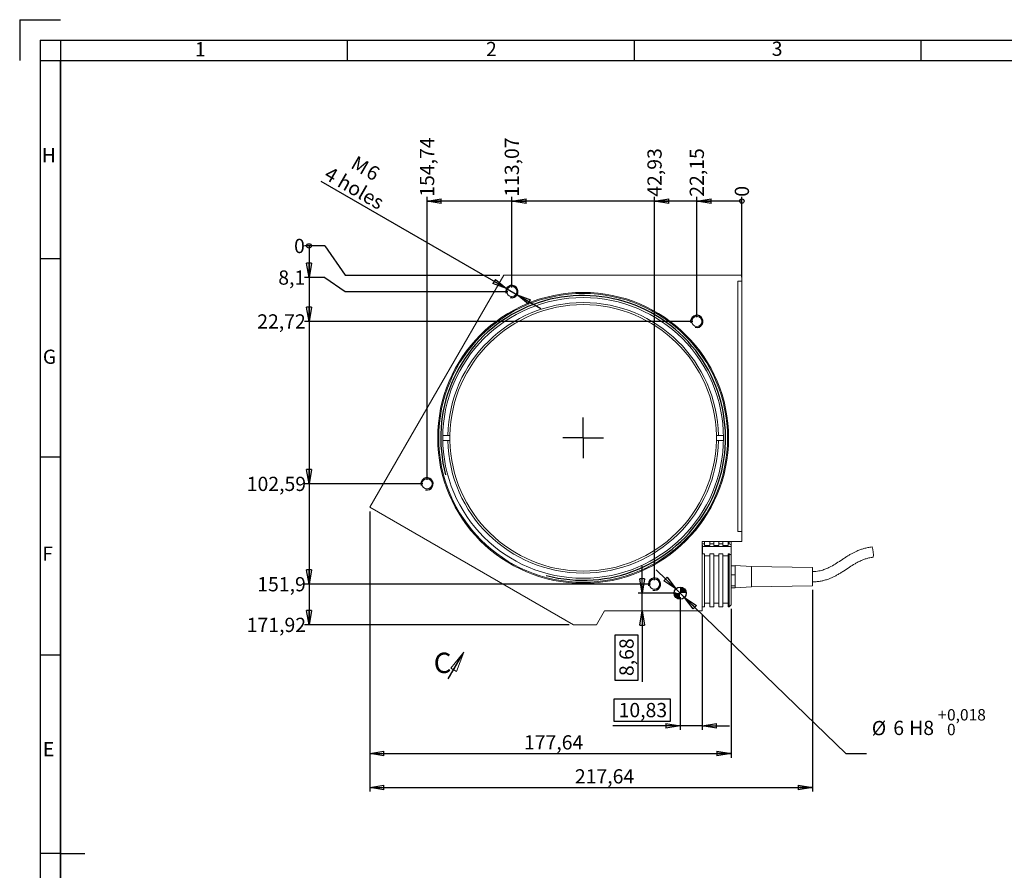
# Model space of a CAD drawing. Units: millimetres. Extents: x 7 to 591, y 9 to 419.
# Drawn here: x 7 to 249, y 210 to 419 of the extents above; entities that cross this region are included whole.
import ezdxf

# ---------------------------------------------------------------- set-up
doc = ezdxf.new("R2010")
doc.units = ezdxf.units.MM
doc.linetypes.add('HIDDEN', pattern=[1.905, 1.27, -0.635])
doc.linetypes.add('PHANTOM', pattern=[12.7, 6.35, -1.27, 1.27, -1.27, 1.27, -1.27])
doc.layers.add('CONTORNO', color=7, linetype='Continuous', lineweight=30)
doc.layers.add('RIQUADRO', color=5, linetype='Continuous')
doc.styles.add('SLDTEXTSTYLE0', font='TXT', dxfattribs={"width": 0.75})
doc.dimstyles.new('SLDDIMSTYLE0', dxfattribs={"dimtxt": 3.5, "dimasz": 0.358974, "dimexe": 0, "dimexo": 0.0625, "dimgap": 0.875, "dimtad": 0, "dimtih": 1, "dimtoh": 1, "dimdec": 0, "dimlfac": 2, "dimrnd": 1e-09, "dimdsep": 46, "dimtxsty": 'SLDTEXTSTYLE0', "dimblk1": 'ORIGIN', "dimblk2": 'ORIGIN', "dimsah": 1, "dimcen": 0.09, "dimadec": 0, "dimazin": 2, "dimtfac": 1, "dimtdec": 3, "dimtofl": 0, "dimtmove": 0, "dimatfit": 3, "dimldrblk": 'ORIGIN', "dimfxl": 1, "dimfrac": 2, "dimtolj": 1, "dimtzin": 12, "dimarcsym": 0})
doc.dimstyles.new('SLDDIMSTYLE1', dxfattribs={"dimtxt": 3.5, "dimasz": 3.5, "dimexe": 0, "dimexo": 0.0625, "dimgap": 0.875, "dimtad": 0, "dimtih": 1, "dimtoh": 1, "dimlfac": 2, "dimrnd": 1e-09, "dimzin": 12, "dimdsep": 46, "dimtxsty": 'SLDTEXTSTYLE0', "dimblk1": 'CLOSED', "dimblk2": 'CLOSED', "dimsah": 1, "dimcen": 0.09, "dimadec": 0, "dimazin": 3, "dimtfac": 1, "dimtdec": 3, "dimtofl": 0, "dimtmove": 0, "dimatfit": 3, "dimldrblk": 'CLOSED', "dimfxl": 1, "dimfrac": 2, "dimtolj": 1, "dimtzin": 12, "dimarcsym": 0})
doc.dimstyles.new('SLDDIMSTYLE2', dxfattribs={"dimtxt": 3.5, "dimasz": 3.5, "dimexe": 0, "dimexo": 0.0625, "dimgap": -0.875, "dimtad": 1, "dimlfac": 2, "dimrnd": 1e-09, "dimzin": 12, "dimdsep": 46, "dimtxsty": 'SLDTEXTSTYLE0', "dimblk1": 'CLOSED', "dimblk2": 'CLOSED', "dimsah": 1, "dimcen": 0.09, "dimadec": 0, "dimazin": 3, "dimtfac": 1, "dimtdec": 3, "dimtmove": 0, "dimatfit": 0, "dimldrblk": 'CLOSED', "dimfxl": 1, "dimfrac": 2, "dimtolj": 1, "dimarcsym": 0})
doc.dimstyles.new('SLDDIMSTYLE3', dxfattribs={"dimtxt": 3.5, "dimasz": 3.5, "dimexe": 0, "dimexo": 0.0625, "dimgap": 0.875, "dimtad": 1, "dimlfac": 2, "dimrnd": 1e-09, "dimzin": 12, "dimdsep": 46, "dimtxsty": 'SLDTEXTSTYLE0', "dimblk1": 'CLOSED', "dimblk2": 'CLOSED', "dimsah": 1, "dimcen": 0, "dimadec": 0, "dimazin": 3, "dimtfac": 1, "dimtdec": 3, "dimtmove": 0, "dimatfit": 3, "dimldrblk": 'CLOSED', "dimfxl": 1, "dimfrac": 2, "dimtolj": 1, "dimtzin": 12, "dimarcsym": 0})
doc.dimstyles.new('SLDDIMSTYLE4', dxfattribs={"dimtxt": 3.5, "dimasz": 3.5, "dimexe": 0, "dimexo": 0.0625, "dimgap": 0.875, "dimtad": 0, "dimtih": 1, "dimtoh": 1, "dimlfac": 2, "dimrnd": 1e-09, "dimzin": 12, "dimdsep": 46, "dimtxsty": 'SLDTEXTSTYLE0', "dimblk1": 'CLOSED', "dimblk2": 'CLOSED', "dimsah": 1, "dimcen": 0, "dimadec": 0, "dimazin": 3, "dimtol": 1, "dimtp": 0.018, "dimtfac": 1, "dimtdec": 3, "dimtmove": 0, "dimatfit": 3, "dimldrblk": 'CLOSED', "dimfxl": 1, "dimfrac": 2, "dimtolj": 1, "dimarcsym": 0})
doc.dimstyles.new('SLDDIMSTYLE5', dxfattribs={"dimtxt": 3.5, "dimasz": 3.5, "dimexe": 0, "dimexo": 0.0625, "dimgap": 0.875, "dimtad": 1, "dimlfac": 2, "dimrnd": 1e-09, "dimzin": 12, "dimdsep": 46, "dimtxsty": 'SLDTEXTSTYLE0', "dimblk1": 'CLOSED', "dimblk2": 'CLOSED', "dimsah": 1, "dimcen": 0.09, "dimadec": 0, "dimazin": 3, "dimtfac": 1, "dimtdec": 3, "dimtofl": 0, "dimtmove": 0, "dimatfit": 3, "dimldrblk": 'CLOSED', "dimfxl": 1, "dimfrac": 2, "dimtolj": 1, "dimtzin": 12, "dimarcsym": 0})

# ---------------------------------------------------------------- blocks, each defined once
blk = doc.blocks.new('_ORIGIN')
at = {"color": 0, "linetype": 'ByBlock', "lineweight": -2}
blk.add_line((0, 0), (-1, 0), dxfattribs=at)
blk.add_circle((0, 0), 0.5, dxfattribs=at)
blk = doc.blocks.new('_D')
at = {"layer": 'RIQUADRO'}
for p, q in [((82.21, 363.04), (77.21, 363.04)), ((82.21, 363.04), (87.21, 355.84)), ((87.21, 355.84), (125.15, 355.84))]:
    blk.add_line(p, q, dxfattribs=at)
at = {"layer": 'RIQUADRO', "xscale": 1.0769230769, "yscale": 1.0769230769}
blk.add_blockref('_ORIGIN', (78.29, 363.04, 0.05), dxfattribs=at)
at = {"layer": 'RIQUADRO', "insert": (74.62, 364.77, 0.05), "char_height": 3.5, "attachment_point": 1, "style": 'SLDTEXTSTYLE0'}
blk.add_mtext('0', dxfattribs=at)
blk = doc.blocks.new('_CLOSED')
at = {"color": 0, "linetype": 'ByBlock', "lineweight": -2}
for p, q in [((-1, 0.166667), (0, 0)), ((-1, 0.166667), (-1, -0.166667)), ((0, 0), (-1, -0.166667)), ((0, 0), (-1, 0))]:
    blk.add_line(p, q, dxfattribs=at)
blk = doc.blocks.new('_D_1')
at = {"layer": 'RIQUADRO'}
for p, q in [((78.29, 363.04), (78.29, 355.27)), ((82.21, 355.27), (77.21, 355.27)), ((82.21, 355.27), (87.21, 351.79)), ((87.21, 351.79), (127.13, 351.79))]:
    blk.add_line(p, q, dxfattribs=at)
at = {"layer": 'RIQUADRO', "xscale": 3.5, "yscale": 3.5, "rotation": 270}
blk.add_blockref('_CLOSED', (78.29, 355.27, 0.05), dxfattribs=at)
at = {"layer": 'RIQUADRO', "insert": (70.74, 357, 0.05), "char_height": 3.5, "attachment_point": 1, "style": 'SLDTEXTSTYLE0'}
blk.add_mtext('8,1', dxfattribs=at)
blk = doc.blocks.new('_D_2')
at = {"layer": 'RIQUADRO'}
for p, q in [((78.29, 355.27), (78.29, 344.48)), ((172.59, 344.48), (77.21, 344.48))]:
    blk.add_line(p, q, dxfattribs=at)
at = {"layer": 'RIQUADRO', "xscale": 3.5, "yscale": 3.5, "rotation": 270}
blk.add_blockref('_CLOSED', (78.29, 344.48, 0.05), dxfattribs=at)
at = {"layer": 'RIQUADRO', "insert": (65.57, 346.22, 0.05), "char_height": 3.5, "attachment_point": 1, "style": 'SLDTEXTSTYLE0'}
blk.add_mtext('22,72', dxfattribs=at)
blk = doc.blocks.new('_D_3')
at = {"layer": 'RIQUADRO'}
for p, q in [((78.29, 344.48), (78.29, 304.55)), ((106.29, 304.55), (77.21, 304.55))]:
    blk.add_line(p, q, dxfattribs=at)
at = {"layer": 'RIQUADRO', "xscale": 3.5, "yscale": 3.5, "rotation": 270}
blk.add_blockref('_CLOSED', (78.29, 304.55, 0.05), dxfattribs=at)
at = {"layer": 'RIQUADRO', "insert": (62.99, 306.28, 0.05), "char_height": 3.5, "attachment_point": 1, "style": 'SLDTEXTSTYLE0'}
blk.add_mtext('102,59', dxfattribs=at)
blk = doc.blocks.new('_D_4')
at = {"layer": 'RIQUADRO'}
for p, q in [((78.29, 304.55), (78.29, 279.89)), ((162.2, 279.89), (77.21, 279.89))]:
    blk.add_line(p, q, dxfattribs=at)
at = {"layer": 'RIQUADRO', "xscale": 3.5, "yscale": 3.5, "rotation": 270}
blk.add_blockref('_CLOSED', (78.29, 279.89, 0.05), dxfattribs=at)
at = {"layer": 'RIQUADRO', "insert": (65.57, 281.62, 0.05), "char_height": 3.5, "attachment_point": 1, "style": 'SLDTEXTSTYLE0'}
blk.add_mtext('151,9', dxfattribs=at)
blk = doc.blocks.new('_D_5')
at = {"layer": 'RIQUADRO'}
for p, q in [((78.29, 279.89), (78.29, 269.88)), ((142.27, 269.88), (77.21, 269.88))]:
    blk.add_line(p, q, dxfattribs=at)
at = {"layer": 'RIQUADRO', "xscale": 3.5, "yscale": 3.5, "rotation": 270}
blk.add_blockref('_CLOSED', (78.29, 269.88, 0.05), dxfattribs=at)
at = {"layer": 'RIQUADRO', "insert": (62.99, 271.62, 0.05), "char_height": 3.5, "attachment_point": 1, "style": 'SLDTEXTSTYLE0'}
blk.add_mtext('171,92', dxfattribs=at)
blk = doc.blocks.new('_D_6')
at = {"layer": 'RIQUADRO'}
blk.add_line((184.66, 355.34), (184.66, 375.12), dxfattribs=at)
at = {"layer": 'RIQUADRO', "xscale": 1.0769230769, "yscale": 1.0769230769}
blk.add_blockref('_ORIGIN', (184.66, 374.05, 0.05), dxfattribs=at)
at = {"layer": 'RIQUADRO', "insert": (182.93, 375.12, 0.05), "char_height": 3.5, "attachment_point": 1, "rotation": 90, "style": 'SLDTEXTSTYLE0'}
blk.add_mtext('0', dxfattribs=at)
blk = doc.blocks.new('_D_7')
at = {"layer": 'RIQUADRO'}
for p, q in [((173.59, 345.48), (173.59, 375.12)), ((184.66, 374.05), (173.59, 374.05))]:
    blk.add_line(p, q, dxfattribs=at)
at = {"layer": 'RIQUADRO', "xscale": 3.5, "yscale": 3.5, "rotation": 180}
blk.add_blockref('_CLOSED', (173.59, 374.05, 0.05), dxfattribs=at)
at = {"layer": 'RIQUADRO', "insert": (171.85, 375.12, 0.05), "char_height": 3.5, "attachment_point": 1, "rotation": 90, "style": 'SLDTEXTSTYLE0'}
blk.add_mtext('22,15', dxfattribs=at)
blk = doc.blocks.new('_D_8')
at = {"layer": 'RIQUADRO'}
for p, q in [((163.2, 280.89), (163.2, 375.12)), ((173.59, 374.05), (163.2, 374.05))]:
    blk.add_line(p, q, dxfattribs=at)
at = {"layer": 'RIQUADRO', "xscale": 3.5, "yscale": 3.5, "rotation": 180}
blk.add_blockref('_CLOSED', (163.2, 374.05, 0.05), dxfattribs=at)
at = {"layer": 'RIQUADRO', "insert": (161.46, 375.12, 0.05), "char_height": 3.5, "attachment_point": 1, "rotation": 90, "style": 'SLDTEXTSTYLE0'}
blk.add_mtext('42,93', dxfattribs=at)
blk = doc.blocks.new('_D_9')
at = {"layer": 'RIQUADRO'}
for p, q in [((128.13, 352.79), (128.13, 375.12)), ((163.2, 374.05), (128.13, 374.05))]:
    blk.add_line(p, q, dxfattribs=at)
at = {"layer": 'RIQUADRO', "xscale": 3.5, "yscale": 3.5, "rotation": 180}
blk.add_blockref('_CLOSED', (128.13, 374.05, 0.05), dxfattribs=at)
at = {"layer": 'RIQUADRO', "insert": (126.39, 375.12, 0.05), "char_height": 3.5, "attachment_point": 1, "rotation": 90, "style": 'SLDTEXTSTYLE0'}
blk.add_mtext('113,07', dxfattribs=at)
blk = doc.blocks.new('_D_10')
at = {"layer": 'RIQUADRO'}
for p, q in [((107.29, 305.55), (107.29, 375.12)), ((128.13, 374.05), (107.29, 374.05))]:
    blk.add_line(p, q, dxfattribs=at)
at = {"layer": 'RIQUADRO', "xscale": 3.5, "yscale": 3.5, "rotation": 180}
blk.add_blockref('_CLOSED', (107.29, 374.05, 0.05), dxfattribs=at)
at = {"layer": 'RIQUADRO', "insert": (105.56, 375.12, 0.05), "char_height": 3.5, "attachment_point": 1, "rotation": 90, "style": 'SLDTEXTSTYLE0'}
blk.add_mtext('154,74', dxfattribs=at)
blk = doc.blocks.new('_D_11')
at = {"layer": 'RIQUADRO'}
for p, q in [((160.2, 277.68), (160.2, 284.41)), ((168.51, 277.68), (159.2, 277.68)), ((160.2, 273.34), (160.2, 277.68)), ((160.2, 273.34), (160.2, 255.87)), ((153.53, 256.23), (153.53, 267.41)), ((153.53, 267.41), (159.09, 267.41)), ((159.09, 267.41), (159.09, 256.23)), ((159.09, 256.23), (153.53, 256.23))]:
    blk.add_line(p, q, dxfattribs=at)
at = {"layer": 'RIQUADRO', "xscale": 3.5, "yscale": 3.5}
for p, rotation in [((160.2, 277.68, 33.3), 270), ((160.2, 273.34, 33.3), 90)]:
    blk.add_blockref('_CLOSED', p, dxfattribs=dict(at, rotation=rotation))
at = {"layer": 'RIQUADRO', "insert": (154.58, 257.29, 33.3), "char_height": 3.5, "attachment_point": 1, "rotation": 90, "style": 'SLDTEXTSTYLE0'}
blk.add_mtext('8,68', dxfattribs=at)
blk = doc.blocks.new('_D_12')
at = {"layer": 'RIQUADRO'}
for p, q in [((169.51, 276.68), (169.51, 244.05)), ((174.92, 272.34), (174.92, 244.05)), ((153.32, 246.16), (153.32, 251.72)), ((153.32, 251.72), (167.09, 251.72)), ((167.09, 251.72), (167.09, 246.16)), ((169.51, 245.05), (152.96, 245.05)), ((167.09, 246.16), (153.32, 246.16)), ((174.92, 245.05), (169.51, 245.05)), ((174.92, 245.05), (181.66, 245.05))]:
    blk.add_line(p, q, dxfattribs=at)
at = {"layer": 'RIQUADRO', "xscale": 3.5, "yscale": 3.5}
blk.add_blockref('_CLOSED', (169.51, 245.05, 33.3), dxfattribs=at)
at = {"layer": 'RIQUADRO', "xscale": 3.5, "yscale": 3.5, "rotation": 180}
blk.add_blockref('_CLOSED', (174.92, 245.05, 33.3), dxfattribs=at)
at = {"layer": 'RIQUADRO', "insert": (154.38, 250.68, 33.3), "char_height": 3.5, "attachment_point": 1, "style": 'SLDTEXTSTYLE0'}
blk.add_mtext('10,83', dxfattribs=at)
blk = doc.blocks.new('_D_13')
at = {"layer": 'RIQUADRO'}
for p, q in [((126.83, 352.54), (81.27, 378.85)), ((126.83, 352.54), (129.43, 351.04)), ((129.43, 351.04), (135.25, 347.68))]:
    blk.add_line(p, q, dxfattribs=at)
at = {"layer": 'RIQUADRO', "xscale": 3.5, "yscale": 3.5}
for p, rotation in [((126.83, 352.54, 33.3), 330), ((129.43, 351.04, 33.3), 150)]:
    blk.add_blockref('_CLOSED', p, dxfattribs=dict(at, rotation=rotation))
at = {"layer": 'RIQUADRO', "char_height": 3.5, "attachment_point": 1, "rotation": 330, "style": 'SLDTEXTSTYLE0'}
for s, insert in [('M', (90.04, 385.36, 33.3)), ('6', (93.75, 383.22, 33.3)), ('4 holes', (83.5, 382.72, 33.3))]:
    blk.add_mtext(s, dxfattribs=dict(at, insert=insert))
blk = doc.blocks.new('_D_14')
at = {"layer": 'RIQUADRO'}
for p, q in [((168.43, 278.72), (163.59, 283.41)), ((168.43, 278.72), (170.59, 276.64)), ((170.59, 276.64), (210.25, 238.23)), ((210.25, 238.23), (215.31, 238.23))]:
    blk.add_line(p, q, dxfattribs=at)
at = {"layer": 'RIQUADRO', "xscale": 3.5, "yscale": 3.5}
for p, rotation in [((168.43, 278.72, 33.3), 315.9262773991), ((170.59, 276.64, 33.3), 135.9262773991)]:
    blk.add_blockref('_CLOSED', p, dxfattribs=dict(at, rotation=rotation))
at = {"layer": 'RIQUADRO', "attachment_point": 1, "style": 'SLDTEXTSTYLE0'}
for s, insert, char_height in [('+', (232.83, 249.17, 33.3), 2.8), ('0,018', (235.09, 249.17, 33.3), 2.8), ('%%c', (216.6, 246.25, 33.3), 3.5), ('6', (221.88, 246.3, 33.3), 3.5), ('H8', (225.78, 246.3, 33.3), 3.5), ('0', (235.09, 245.55, 33.3), 2.8)]:
    blk.add_mtext(s, dxfattribs=dict(at, insert=insert, char_height=char_height))
blk = doc.blocks.new('_D_15')
at = {"layer": 'RIQUADRO'}
for p, q in [((93.21, 297.78), (93.21, 228.88)), ((202.03, 278.46), (202.03, 228.88)), ((93.21, 229.88), (202.03, 229.88))]:
    blk.add_line(p, q, dxfattribs=at)
at = {"layer": 'RIQUADRO', "xscale": 3.5, "yscale": 3.5, "rotation": 180}
blk.add_blockref('_CLOSED', (93.21, 229.88, 33.3), dxfattribs=at)
at = {"layer": 'RIQUADRO', "xscale": 3.5, "yscale": 3.5}
blk.add_blockref('_CLOSED', (202.03, 229.88, 33.3), dxfattribs=at)
at = {"layer": 'RIQUADRO', "insert": (143.64, 234.39, 33.3), "char_height": 3.5, "attachment_point": 1, "style": 'SLDTEXTSTYLE0'}
blk.add_mtext('217,64', dxfattribs=at)
blk = doc.blocks.new('_D_16')
at = {"layer": 'RIQUADRO'}
for p, q in [((93.21, 297.78), (93.21, 237.23)), ((182.03, 273.79), (182.03, 237.23)), ((93.21, 238.23), (182.03, 238.23))]:
    blk.add_line(p, q, dxfattribs=at)
at = {"layer": 'RIQUADRO', "xscale": 3.5, "yscale": 3.5}
for p, rotation in [((93.21, 238.23, 33.3), 180), ((182.03, 238.23, 33.3), 360)]:
    blk.add_blockref('_CLOSED', p, dxfattribs=dict(at, rotation=rotation))
at = {"layer": 'RIQUADRO', "insert": (131.12, 242.74, 33.3), "char_height": 3.5, "attachment_point": 1, "style": 'SLDTEXTSTYLE0'}
blk.add_mtext('177,64', dxfattribs=at)
blk = doc.blocks.new('SW_CENTERMARKSYMBOL_0')
at = {"layer": 'RIQUADRO', "color": 0}
for q in [(0, 5), (-5, 0), (0, -5), (5, 0)]:
    blk.add_line((0, 0), q, dxfattribs=at)
blk = doc.blocks.new('SW_DOWELSYMBOL_0')
at = {"linetype": 'Continuous', "lineweight": 0}
h = blk.add_hatch(color=0, dxfattribs=at)
edge = h.paths.add_edge_path(flags=0)
edge.add_arc((0, 0), 1.5, 180, 270)
edge.add_line((0, -1.5), (0, 0))
edge.add_line((0, 0), (-1.5, 0))
h = blk.add_hatch(color=0, dxfattribs=at)
edge = h.paths.add_edge_path(flags=0)
edge.add_arc((0, 0), 1.5, 0, 90)
edge.add_line((0, 1.5), (0, 0))
edge.add_line((0, 0), (1.5, 0))
at = {"layer": 'RIQUADRO', "color": 0}
blk.add_circle((0, 0), 1.5, dxfattribs=at)
blk = doc.blocks.new('SW_PROJECTIONARROW_0')
at = {"color": 0, "linetype": 'HIDDEN', "lineweight": 0}
blk.add_line((112.53, 256.58), (116.33, 263.16), dxfattribs=at)
blk.add_line((112.53, 256.58), (116.33, 263.16), dxfattribs=at)
at = {"color": 0, "linetype": 'PHANTOM', "lineweight": 30}
blk.add_line((112.53, 256.58), (116.33, 263.16), dxfattribs=at)
at = {"color": 0, "linetype": 'Continuous', "lineweight": 15, "xscale": 5, "yscale": 5, "rotation": 60}
blk.add_blockref('_CLOSED', (116.33, 263.16), dxfattribs=at)
blk.add_blockref('_CLOSED', (116.33, 263.16), dxfattribs=at)
at = {"color": 0, "linetype": 'Continuous', "lineweight": 15, "insert": (108.93, 263.04), "char_height": 5, "attachment_point": 1, "style": 'SLDTEXTSTYLE0'}
blk.add_mtext('C', dxfattribs=at)
blk.add_mtext('C', dxfattribs=at)

msp = doc.modelspace()

# ---------------------------------------------------------------- linework, layer by layer
at = {"color": 7, "linetype": 'Continuous', "lineweight": 15}
for p, q in [((93.2088, 298.7829), (126.1519, 355.842)), ((126.1519, 355.842), (184.6615, 355.842)), ((184.6615, 355.842), (184.6615, 354.342)), ((183.6615, 354.342), (184.6615, 354.342)), ((183.6615, 354.342), (183.6615, 292.842)), ((184.6615, 354.342), (184.6615, 292.842)), ((112.4174, 316.467), (111.1672, 316.467)), ((111.1672, 315.217), (112.4174, 315.217)), ((112.9175, 316.467), (112.4174, 316.467)), ((112.4174, 315.217), (112.9175, 315.217)), ((178.9057, 316.467), (178.4056, 316.467)), ((178.4056, 315.217), (178.9057, 315.217)), ((180.1559, 316.467), (178.9057, 316.467)), ((178.9057, 315.217), (180.1559, 315.217)), ((143.2676, 269.8815), (93.2088, 298.7829)), ((183.6615, 292.842), (184.6615, 292.842)), ((184.6615, 292.842), (184.6615, 290.342)), ((174.925, 290.342), (174.925, 273.342)), ((174.925, 290.342), (184.6615, 290.342)), ((175.5284, 289.8124), (174.925, 289.8124)), ((174.925, 289.4454), (175.0284, 289.4454)), ((175.0284, 289.4454), (175.0284, 289.1173)), ((182.0284, 289.1173), (175.0284, 289.1173)), ((175.0284, 289.1173), (175.0284, 287.3009)), ((175.5284, 290.342), (175.5284, 289.8124)), ((175.5284, 289.8124), (175.5284, 289.3567)), ((175.5284, 289.3567), (176.7784, 289.3567)), ((176.7784, 290.342), (176.7784, 289.8124)), ((177.7784, 289.8124), (176.7784, 289.8124)), ((176.7784, 289.3567), (176.7784, 289.8124)), ((177.7784, 290.342), (177.7784, 289.8124)), ((177.7784, 289.8124), (177.7784, 289.3567)), ((177.7784, 289.3567), (179.0284, 289.3567)), ((179.0284, 290.342), (179.0284, 289.8124)), ((180.0284, 289.8124), (179.0284, 289.8124)), ((179.0284, 289.3567), (179.0284, 289.8124)), ((180.0284, 290.342), (180.0284, 289.8124)), ((180.0284, 289.8124), (180.0284, 289.3567)), ((180.0284, 289.3567), (181.2784, 289.3567)), ((181.2784, 290.342), (181.2784, 289.8124)), ((181.5284, 289.8124), (181.2784, 289.8124)), ((181.2784, 289.3567), (181.2784, 289.8124)), ((181.5284, 289.8124), (181.5284, 290.342)), ((182.0284, 289.5594), (181.5284, 289.8124)), ((182.0284, 290.342), (182.0284, 289.5594)), ((182.0284, 289.5594), (182.0284, 289.1173)), ((182.0284, 289.1173), (182.0284, 287.0402)), ((175.5284, 287.3009), (174.925, 287.3009)), ((175.5284, 287.3009), (175.5284, 274.284)), ((176.7784, 286.8452), (175.5284, 286.8452)), ((176.7784, 287.3009), (176.7784, 274.284)), ((177.7784, 287.3009), (176.7784, 287.3009)), ((177.7784, 287.3009), (177.7784, 274.284)), ((179.0284, 286.8452), (177.7784, 286.8452)), ((179.0284, 287.3009), (179.0284, 274.284)), ((180.0284, 287.3009), (179.0284, 287.3009)), ((180.0284, 287.3009), (180.0284, 274.284)), ((181.2784, 286.8452), (180.0284, 286.8452)), ((181.5284, 287.3009), (181.2784, 287.3009)), ((181.2784, 287.3009), (181.2784, 274.284)), ((181.5284, 274.284), (181.5284, 287.3009)), ((181.5284, 287.3009), (182.0284, 287.0479)), ((182.0284, 287.0479), (182.0284, 274.7901)), ((183.0284, 284.4227), (182.0284, 284.4227)), ((187.0284, 284.21), (183.0284, 284.46)), ((183.0284, 284.46), (183.0284, 284.4227)), ((183.0284, 284.1946), (183.0284, 284.4227)), ((183.0284, 284.1946), (183.0284, 282.4394)), ((202.0284, 283.96), (187.0284, 284.21)), ((187.0284, 284.21), (187.0284, 279.7949)), ((202.0284, 283.96), (202.0284, 279.9864)), ((183.0284, 282.2113), (182.0284, 282.2113)), ((183.0284, 282.2113), (183.0284, 282.4394)), ((183.0284, 281.9316), (183.0284, 282.2113)), ((183.0284, 281.9316), (183.0284, 279.7784)), ((183.0284, 279.4987), (182.0284, 279.4987)), ((183.0284, 278.9974), (182.0284, 278.9974)), ((183.0284, 279.4987), (183.0284, 279.7784)), ((183.0284, 279.447), (183.0284, 279.4987)), ((183.0284, 279.447), (183.0284, 278.96)), ((183.0284, 278.96), (187.0284, 279.21)), ((187.0284, 279.7949), (187.0284, 279.21)), ((187.0284, 279.21), (202.0284, 279.46)), ((202.0284, 279.9864), (202.0284, 279.46)), ((175.5284, 274.284), (174.925, 274.284)), ((175.5284, 275.1954), (176.7784, 275.1954)), ((177.7784, 274.284), (176.7784, 274.284)), ((177.7784, 275.1954), (179.0284, 275.1954)), ((180.0284, 274.284), (179.0284, 274.284)), ((180.0284, 275.1954), (181.2784, 275.1954)), ((181.5284, 274.284), (181.2784, 274.284)), ((182.0284, 274.7901), (181.5284, 274.284)), ((150.923, 273.342), (148.925, 269.8815)), ((174.925, 273.342), (150.923, 273.342)), ((148.925, 269.8815), (143.2676, 269.8815))]:
    msp.add_line(p, q, dxfattribs=at)
at = {"color": 8, "linetype": 'Continuous', "lineweight": 15}
msp.add_line((175.0284, 289.3339), (174.925, 289.3339), dxfattribs=at)
at = {"color": 7, "linetype": 'Continuous', "lineweight": 15}
for centre, radius in [((145.6615, 315.842), 35.75), ((145.6615, 315.842), 35.5), ((128.1265, 351.7937), 1.25), ((145.6615, 315.842), 34.5), ((173.5855, 344.4821), 1.25), ((107.2898, 304.5456), 1.25), ((163.1966, 279.8904), 1.25), ((169.5079, 277.6799), 1.5)]:
    msp.add_circle(centre, radius, dxfattribs=at)
for centre, radius, start, end in [((145.6615, 315.842), 33.25, 1.077052, 178.922948), ((145.6615, 315.842), 32.75, 1.093497, 178.906503), ((145.6615, 315.842), 33.25, 181.077052, 358.922948), ((145.6615, 315.842), 32.75, 178.906503, 181.093497), ((145.6615, 315.842), 32.75, 181.093497, 358.906503), ((145.6615, 315.842), 32.75, 358.906503, 1.093497), ((210.82, 287.2019), 6.1786, 353.296762, 17.114867)]:
    msp.add_arc(centre, radius, start, end, dxfattribs=at)
for points, knots in [([(216.725, 289.0201), (216.3453, 288.9723), (215.6391, 288.8834), (214.6835, 288.6546), (213.7995, 288.3778), (213.0097, 288.0621), (212.2554, 287.705), (211.5632, 287.3362), (210.8516, 286.921), (210.1169, 286.4606), (209.1389, 285.8198), (207.9772, 285.0431), (206.7994, 284.3304), (205.7698, 283.8127), (204.7984, 283.4184), (203.8031, 283.1467), (202.848, 283.0008), (202.3121, 282.9905), (202.0284, 282.985)], [0, 0, 0, 0, 0.06767483, 0.12584538, 0.17546357, 0.23511077, 0.28164865, 0.33031277, 0.38261353, 0.43839387, 0.49694617, 0.60884977, 0.71059387, 0.76353695, 0.8283517, 0.90557676, 0.95002762, 1, 1, 1, 1]), ([(202.0284, 280.435), (202.4232, 280.4489), (203.1528, 280.4745), (204.1506, 280.6273), (205.0694, 280.8419), (205.8912, 281.1102), (206.677, 281.4304), (207.399, 281.7729), (208.1386, 282.1699), (208.8973, 282.6199), (209.9005, 283.258), (211.0793, 284.0503), (212.2582, 284.8023), (213.286, 285.3717), (214.1171, 285.7637), (215.0032, 286.0948), (215.9174, 286.3567), (216.5959, 286.4377), (216.9562, 286.4806)], [0, 0, 0, 0, 0.0686346, 0.12686056, 0.17612697, 0.23502942, 0.28115335, 0.32955451, 0.38153144, 0.4370612, 0.49537451, 0.60706906, 0.70946542, 0.76370492, 0.82993152, 0.88047989, 0.93654328, 1, 1, 1, 1])]:
    msp.add_open_spline(points, degree=3, knots=knots, dxfattribs=at)
at = {"layer": 'CONTORNO', "color": 7, "linetype": 'Continuous', "lineweight": 30}
for q in [(17.1888, 418.6416), (7.1888, 408.6416)]:
    msp.add_line((7.1888, 418.6416), q, dxfattribs=at)
at = {"layer": 'CONTORNO'}
for p, q in [((17.1888, 408.6416), (581.1797, 408.6416)), ((17.1888, 18.6416), (17.1888, 408.6416))]:
    msp.add_line(p, q, dxfattribs=at)
at = {"layer": 'RIQUADRO'}
for p, q in [((12.1888, 413.6279), (586.1697, 413.6418)), ((12.1888, 413.6279), (12.1888, 13.6416)), ((17.1888, 413.628), (17.1888, 13.6416)), ((87.6792, 413.6348), (87.6792, 408.6416)), ((158.1792, 413.6348), (158.1792, 408.6416)), ((228.6792, 413.6348), (228.6792, 408.6416)), ((12.1888, 408.6416), (586.1697, 408.6416)), ((17.1888, 359.8916), (12.1888, 359.8916)), ((128.0213, 350.5481), (128.0152, 350.5516)), ((17.1888, 311.1416), (12.1888, 311.1416)), ((17.1888, 262.3916), (12.1888, 262.3916)), ((17.1888, 213.6416), (12.1888, 213.6416)), ((17.1888, 213.6416), (23.1894, 213.6416))]:
    msp.add_line(p, q, dxfattribs=at)
for centre, radius in [((128.1265, 351.7937), 1.5), ((145.6615, 315.842), 35), ((173.5855, 344.4821), 1.5), ((107.2898, 304.5456), 1.5), ((163.1966, 279.8904), 1.5)]:
    msp.add_arc(centre, radius, 255, 195, dxfattribs=at)

# ---------------------------------------------------------------- block references
at = {"color": 7, "linetype": 'Continuous', "lineweight": 15}
msp.add_blockref('SW_PROJECTIONARROW_0', (0, 0), dxfattribs=at)
at = {"layer": 'RIQUADRO'}
for name, p in [('SW_CENTERMARKSYMBOL_0', (145.6615, 315.842)), ('SW_DOWELSYMBOL_0', (169.5079, 277.6799))]:
    msp.add_blockref(name, p, dxfattribs=at)

# ---------------------------------------------------------------- texts
at = {"layer": 'RIQUADRO', "char_height": 3.5, "attachment_point": 1, "style": 'SLDTEXTSTYLE0'}
for s, insert in [('1', (50.2379, 413.1362)), ('2', (121.7934, 413.1796)), ('3', (192.0099, 413.2565)), ('H', (12.6098, 387.0636)), ('G', (12.8812, 337.5335)), ('F', (12.7455, 289.1209)), ('E', (12.8812, 241.0516))]:
    msp.add_mtext(s, dxfattribs=dict(at, insert=insert))

# ---------------------------------------------------------------- dimensions: what is measured, and where the dimension line sits
at = {"layer": 'RIQUADRO'}
for feature_location, offset, dtype, origin, dimstyle, picture, middle in [((107.2898, 304.5456, 0.05), (0, 70.5766), 1, (184.6615, 354.342, 0.05), 'SLDDIMSTYLE1', '_D_10', (107.2898, 382.2341)), ((128.1265, 351.7937, 0.05), (0, 23.3286), 1, (184.6615, 354.342, 0.05), 'SLDDIMSTYLE1', '_D_9', (128.1265, 382.2341)), ((163.1966, 279.8904, 0.05), (0, 95.2319), 1, (184.6615, 354.342, 0.05), 'SLDDIMSTYLE1', '_D_8', (163.1966, 380.941)), ((173.5855, 344.4821, 0.05), (0, 30.6402), 1, (184.6615, 354.342, 0.05), 'SLDDIMSTYLE1', '_D_7', (173.5855, 380.941)), ((184.6615422167, 354.3420479386, 0.05), (0, 20.7802074487), 1, (184.6615422167, 354.3420479386, 0.05), 'SLDDIMSTYLE0', '_D_6', (184.6615422167, 376.4153109841)), ((128.1265, 351.7937, 0.05), (-50.9176, 3.4727), 0, (126.1519, 355.842, 0.05), 'SLDDIMSTYLE1', '_D_1', (73.9762, 355.2664)), ((126.1519232735, 355.8420479386, 0.05), (-48.9431033399, 7.1957575124), 0, (126.1519232735, 355.8420479386, 0.05), 'SLDDIMSTYLE0', '_D', (75.9157643368, 363.037805451)), ((107.2898, 304.5456, 0.05), (-30.081, 0), 0, (126.1519, 355.842, 0.05), 'SLDDIMSTYLE1', '_D_3', (70.097, 304.5456)), ((143.2676, 269.8815, 0.05), (-66.0588, 0), 0, (126.1519, 355.842, 0.05), 'SLDDIMSTYLE1', '_D_5', (70.097, 269.8815)), ((173.5855, 344.4821, 0.05), (-96.3767, 0), 0, (126.1519, 355.842, 0.05), 'SLDDIMSTYLE1', '_D_2', (71.3901, 344.4821)), ((163.1966, 279.8904, 0.05), (-85.9878, 0), 0, (126.1519, 355.842, 0.05), 'SLDDIMSTYLE1', '_D_4', (71.3901, 279.8904))]:
    dim = msp.add_ordinate_dim(feature_location=feature_location, offset=offset, dtype=dtype, origin=origin, dimstyle=dimstyle, dxfattribs=at)
    dim.commit()
    dim.dimension.update_dxf_attribs({"geometry": picture, "text_midpoint": middle})
dim = msp.add_diameter_dim_2p(p1=(126.8274, 352.5437), p2=(129.4255, 351.0437), text='M<>\\P4 holes', dimstyle='SLDDIMSTYLE3', override={"dimpost": '<>'}, dxfattribs=at)
dim.commit()
dim.dimension.update_dxf_attribs({"geometry": '_D_13', "text_midpoint": (87.7202, 375.1223), "dimtype": 163})
for base, p1, p2, dimstyle, picture, middle in [((202.0284, 229.8815), (93.2088, 298.7829), (202.0284, 279.46), 'SLDDIMSTYLE5', '_D_15', (150.753, 229.8815)), ((182.0284, 238.2311), (93.2088, 298.7829), (182.0284, 274.7901), 'SLDDIMSTYLE5', '_D_16', (138.2366, 238.2311)), ((169.5079, 245.0529), (174.925, 273.342), (169.5079, 277.6799), 'SLDDIMSTYLE2', '_D_12', (160.2014, 245.0529))]:
    dim = msp.add_linear_dim(base=base, p1=p1, p2=p2, dimstyle=dimstyle, dxfattribs=at)
    dim.commit()
    dim.dimension.update_dxf_attribs({"geometry": picture, "text_midpoint": middle, "dimtype": 160})
dim = msp.add_linear_dim(base=(160.2014, 277.6799), p1=(150.923, 273.342), p2=(169.5079, 277.6799), angle=90, dimstyle='SLDDIMSTYLE2', dxfattribs=at)
dim.commit()
dim.dimension.update_dxf_attribs({"geometry": '_D_11', "text_midpoint": (160.2014, 261.8192), "dimtype": 160})
dim = msp.add_diameter_dim_2p(p1=(170.5856, 276.6365), p2=(168.4302, 278.7233), text='<>H8', dimstyle='SLDDIMSTYLE4', dxfattribs=at)
dim.commit()
dim.dimension.update_dxf_attribs({"geometry": '_D_14', "text_midpoint": (230.4992, 245.4577), "dimtype": 163})

doc.saveas('drawing.dxf')
